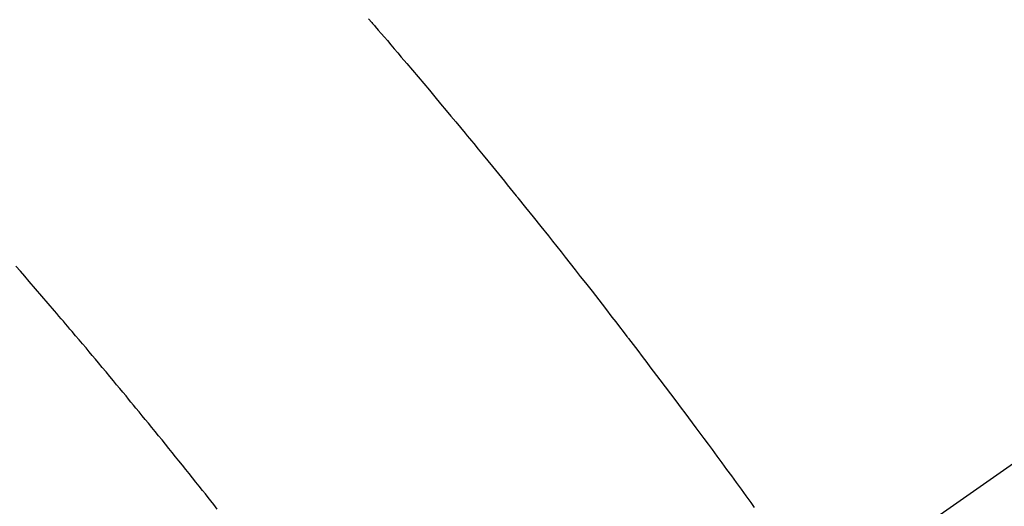
# Model space of a CAD drawing. Extents: x 0 to 26473, y -6 to 8864.
# Drawn here: x 16839 to 16855, y 7144 to 7152 of the extents above; entities that cross this region are included whole.
import ezdxf

# ---------------------------------------------------------------- set-up
doc = ezdxf.new("R2010")
doc.units = 0
doc.header["$LTSCALE"] = 50
doc.header["$MEASUREMENT"] = 0
doc.linetypes.add('CENTER2', pattern=[1.125, 0.75, -0.125, 0.125, -0.125])
doc.linetypes.add('HIDDEN', pattern=[0.375, 0.25, -0.125])
doc.layers.get('0').update_dxf_attribs({"linetype": 'CONTINUOUS'})
doc.layers.get('DEFPOINTS').update_dxf_attribs({"color": 146, "linetype": 'CONTINUOUS'})
doc.layers.add('150-機器', color=8, linetype='CONTINUOUS')
doc.layers.add('160-文字', color=254, linetype='CONTINUOUS')
doc.styles.add('KH001', font='txt')
doc.dimstyles.new('KH1xx015', dxfattribs={"dimscale": 10, "dimtxt": 3.8, "dimasz": 0.8, "dimexe": 0.3, "dimexo": 1.2, "dimgap": 0.5, "dimtad": 3, "dimdec": 1, "dimdsep": 46, "dimlunit": 6, "dimtxsty": 'KH001', "dimblk": 'DOT', "dimcen": 1, "dimdle": 1, "dimclrd": 256, "dimclre": 256, "dimclrt": 256, "dimadec": 0, "dimazin": 0, "dimtfac": 1, "dimtdec": 1, "dimtix": 1, "dimtmove": 2, "dimatfit": 3, "dimldrblk": 'CLOSEDBLANK', "dimfxl": 1, "dimtolj": 1, "dimtzin": 0, "dimlwd": -1, "dimlwe": -1, "dimarcsym": 0})
doc.dimstyles.new('KH1xx030', dxfattribs={"dimscale": 30, "dimtxt": 2, "dimasz": 0.6, "dimexe": 0.3, "dimexo": 1.2, "dimgap": 0.5, "dimtad": 3, "dimdec": 1, "dimdsep": 46, "dimlunit": 6, "dimtxsty": 'KH001', "dimblk": 'DOT', "dimcen": 1, "dimdle": 1, "dimclrd": 256, "dimclre": 256, "dimclrt": 256, "dimadec": 0, "dimazin": 0, "dimtfac": 1, "dimtdec": 1, "dimtix": 1, "dimtmove": 2, "dimatfit": 3, "dimldrblk": 'CLOSEDBLANK', "dimfxl": 1, "dimtolj": 1, "dimtzin": 0, "dimlwd": -1, "dimlwe": -1, "dimarcsym": 0})

# ---------------------------------------------------------------- blocks, each defined once
blk = doc.blocks.new('F402_H')
at = {"layer": '150-機器', "color": 13, "linetype": 'CENTER2'}
blk.add_line((0, 0), (-244.018, -170.863), dxfattribs=at)
at = {"layer": '150-機器', "color": 13, "linetype": 'HIDDEN'}
for points in [[(-219.511, -140.015), (-219.464, -140.069), (-219.451, -140.085), (-219.438, -140.1), (-219.424, -140.116), (-219.411, -140.131), (-219.364, -140.186), (-219.318, -140.24), (-219.271, -140.294), (-219.225, -140.348), (-219.172, -140.41), (-219.119, -140.473), (-219.066, -140.535), (-219.013, -140.598), (-218.927, -140.699), (-218.841, -140.801), (-218.755, -140.902), (-218.67, -141.004), (-218.584, -141.106), (-218.498, -141.208), (-218.413, -141.311), (-218.327, -141.413), (-218.255, -141.5), (-218.182, -141.587), (-218.11, -141.674), (-218.038, -141.761), (-218.005, -141.801), (-217.973, -141.841), (-217.94, -141.881), (-217.907, -141.92), (-217.836, -142.008), (-217.764, -142.096), (-217.692, -142.183), (-217.62, -142.271), (-217.575, -142.327), (-217.529, -142.383), (-217.484, -142.438), (-217.438, -142.494), (-217.393, -142.55), (-217.348, -142.607), (-217.302, -142.663), (-217.257, -142.719), (-217.25, -142.727), (-217.244, -142.735), (-217.237, -142.743), (-217.231, -142.751), (-217.114, -142.895), (-216.997, -143.041), (-216.881, -143.186), (-216.766, -143.332), (-216.701, -143.413), (-216.637, -143.494), (-216.573, -143.575), (-216.509, -143.656), (-216.432, -143.754), (-216.355, -143.852), (-216.278, -143.949), (-216.201, -144.047), (-216.099, -144.178), (-215.997, -144.309), (-215.896, -144.44), (-215.795, -144.571), (-215.737, -144.645), (-215.68, -144.719), (-215.623, -144.793), (-215.566, -144.868), (-215.56, -144.876), (-215.554, -144.884), (-215.547, -144.892), (-215.541, -144.9), (-215.471, -144.99), (-215.402, -145.081), (-215.333, -145.173), (-215.264, -145.264), (-215.214, -145.33), (-215.164, -145.396), (-215.113, -145.462), (-215.063, -145.528), (-214.982, -145.636), (-214.901, -145.744), (-214.82, -145.853), (-214.738, -145.961), (-214.682, -146.036), (-214.626, -146.111), (-214.57, -146.186), (-214.514, -146.261), (-214.451, -146.345), (-214.39, -146.428), (-214.328, -146.512), (-214.266, -146.596), (-214.192, -146.696), (-214.118, -146.797), (-214.044, -146.898), (-213.97, -146.999), (-213.897, -147.1), (-213.823, -147.201), (-213.749, -147.302), (-213.676, -147.404), (-213.621, -147.48)], [(-221.823, -147.504), (-221.878, -147.433), (-221.92, -147.38), (-221.962, -147.327), (-222.004, -147.274), (-222.047, -147.221), (-222.098, -147.156), (-222.15, -147.092), (-222.201, -147.027), (-222.253, -146.962), (-222.305, -146.898), (-222.356, -146.834), (-222.408, -146.77), (-222.46, -146.705), (-222.512, -146.641), (-222.564, -146.577), (-222.615, -146.513), (-222.667, -146.449), (-222.719, -146.385), (-222.771, -146.321), (-222.824, -146.257), (-222.876, -146.193), (-222.923, -146.135), (-222.971, -146.078), (-223.018, -146.02), (-223.066, -145.962), (-223.103, -145.916), (-223.141, -145.87), (-223.179, -145.823), (-223.217, -145.777), (-223.264, -145.72), (-223.312, -145.662), (-223.36, -145.605), (-223.407, -145.547), (-223.464, -145.478), (-223.522, -145.41), (-223.579, -145.341), (-223.636, -145.272), (-223.684, -145.215), (-223.732, -145.158), (-223.78, -145.1), (-223.828, -145.043), (-223.881, -144.981), (-223.934, -144.918), (-223.987, -144.856), (-224.04, -144.793), (-224.073, -144.754), (-224.107, -144.714), (-224.14, -144.675), (-224.174, -144.635), (-224.207, -144.596), (-224.241, -144.556), (-224.275, -144.516), (-224.309, -144.477), (-224.405, -144.364), (-224.502, -144.251), (-224.598, -144.139), (-224.695, -144.026), (-224.763, -143.948), (-224.831, -143.87), (-224.898, -143.792)]]:
    blk.add_lwpolyline(points, dxfattribs=at)
blk = doc.blocks.new('_Dot')
at = {"color": 0, "linetype": 'ByBlock', "lineweight": -2}
blk.add_line((-0.5, 0), (-1, 0), dxfattribs=at)
at = {"color": 0, "linetype": 'ByBlock', "const_width": 0.5}
blk.add_lwpolyline([(-0.25, 0, 1), (0.25, 0, 1)], format="xyb", close=True, dxfattribs=at)
blk = doc.blocks.new('*D326')
at = {"layer": 'DEFPOINTS', "transparency": 16777216}
for p, q in [((16754.336, 7239.567), (16754.336, 7035.678)), ((16864.336, 7239.567), (16864.336, 7035.678)), ((16762.336, 7038.678), (16856.336, 7038.678))]:
    blk.add_line(p, q, dxfattribs=at)
at = {"layer": 'DEFPOINTS', "color": 0, "transparency": 16777216}
for p in [(16754.336, 7251.567), (16864.336, 7251.567), (16864.336, 7038.678)]:
    blk.add_point(p, dxfattribs=at)
at = {"layer": 'DEFPOINTS', "transparency": 16777216, "xscale": 8, "yscale": 8, "zscale": 8, "rotation": 180}
blk.add_blockref('_Dot', (16754.336, 7038.678), dxfattribs=at)
at = {"layer": 'DEFPOINTS', "transparency": 16777216, "xscale": 8, "yscale": 8, "zscale": 8}
blk.add_blockref('_Dot', (16864.336, 7038.678), dxfattribs=at)
at = {"layer": 'DEFPOINTS', "transparency": 16777216, "insert": (16809.336, 7062.678), "char_height": 38, "attachment_point": 5, "style": 'KH001'}
blk.add_mtext('\\A1;110', dxfattribs=at)
blk = doc.blocks.new('_ClosedBlank')
at = {"color": 0, "linetype": 'ByBlock', "lineweight": -2}
for p, q in [((-1, 0.16667), (0, 0)), ((-1, 0.16667), (-1, -0.16667)), ((0, 0), (-1, -0.16667))]:
    blk.add_line(p, q, dxfattribs=at)

msp = doc.modelspace()

# ---------------------------------------------------------------- block references
at = {"layer": '150-機器'}
msp.add_blockref('F402_H', (17064.321, 7291.777), dxfattribs=at)

# ---------------------------------------------------------------- dimensions: what is measured, and where the dimension line sits
at = {"layer": 'DEFPOINTS'}
dim = msp.add_linear_dim(base=(16864.336, 7038.678), p1=(16754.336, 7251.567), p2=(16864.336, 7251.567), angle=180, dimstyle='KH1xx015', dxfattribs=at)
dim.commit()
dim.dimension.update_dxf_attribs({"geometry": '*D326', "text_midpoint": (16809.336, 7062.678)})

# ---------------------------------------------------------------- leaders
at = {"layer": '160-文字', "annotation_type": 0, "has_hookline": 1, "hookline_direction": 0}
for points, text_width in [([(16754.336, 7291.567), (17580.698, 5754.375), (17581.298, 5754.375)], 1088.04), ([(16840.418, 7284.924), (17606.071, 6081.531), (17606.671, 6081.531)], 1357.92)]:
    msp.add_leader(points, dimstyle='KH1xx030', override={"dimgap": 0.5, "dimtad": 1}, dxfattribs=dict(at, text_width=text_width))

doc.saveas('drawing.dxf')
